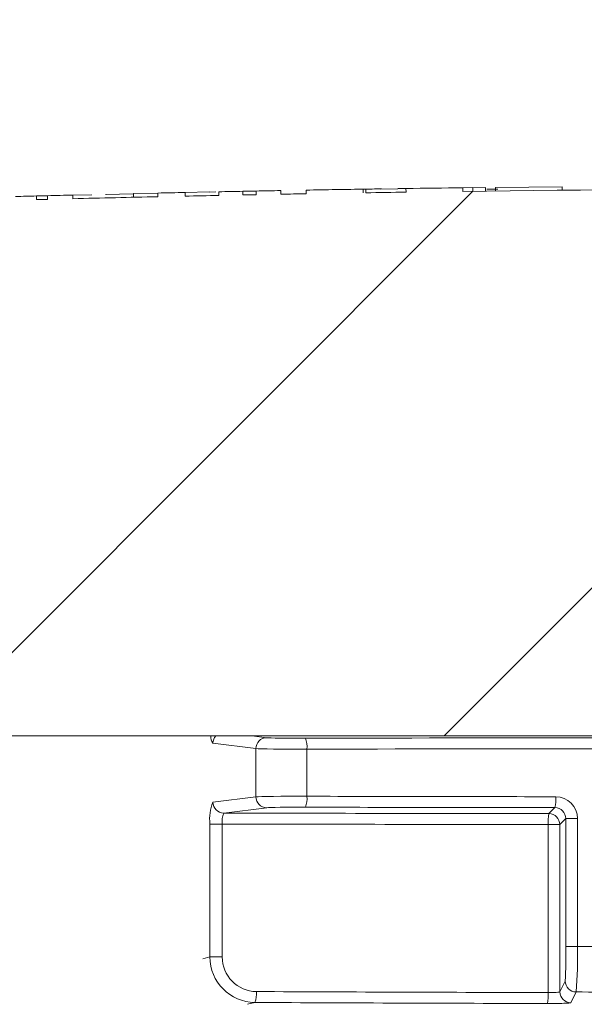
# Model space of a CAD drawing. Extents: x 0 to 11, y 0 to 8.5.
# Drawn here: x 3.2 to 3.2, y 5.5 to 5.6 of the extents above; entities that cross this region are included whole.
import ezdxf

# ---------------------------------------------------------------- set-up
doc = ezdxf.new("R2010")
doc.units = 0
doc.header["$LTSCALE"] = 12
doc.header["$MEASUREMENT"] = 0
doc.layers.get('0').update_dxf_attribs({"linetype": 'CONTINUOUS'})
doc.layers.add('OSI-LID', color=3, linetype='CONTINUOUS')

msp = doc.modelspace()

# ---------------------------------------------------------------- hatches: boundary and pattern name
at = {"linetype": 'Continuous', "lineweight": 18}
h = msp.add_hatch(dxfattribs=at)
h.set_pattern_fill('ANSI31', color=256, scale=0.3333333333333333, style=0)
h.set_pattern_definition([(45, (1.984887005970794, 4.357255603574066), (-0.02946278254943948, 0.02946278254943948), [])])
edge = h.paths.add_edge_path(flags=0)
edge.add_line((3.371128676211478, 5.545594474866395), (3.371139093682183, 5.546011011284548))
edge.add_arc((3.278890654340046, 1.857511605794012), 3.689652777777795, 88.56734566555353, 88.61053571884553)
edge.add_line((3.368358644977743, 5.54607949851534), (3.368349095582126, 5.545662962475313))
edge.add_arc((3.278890654340046, 1.857511605794012), 3.689236111111129, 88.61052711922378, 88.64277925636073)
edge.add_line((3.36627299931847, 5.545712713316481), (3.366282868383315, 5.546129263088625))
edge.add_arc((3.278890654340046, 1.857511605794012), 3.689652777777795, 88.64277925636074, 88.75735272139887)
edge.add_line((3.358906628479284, 5.546296649710902), (3.358897592401574, 5.545880081036051))
edge.add_arc((3.278890654340046, 1.857511605794012), 3.689236111111129, 88.75735272963036, 88.79810308167336)
edge.add_line((3.356274301299546, 5.545936046532011), (3.3562830410996, 5.546352621527673))
edge.add_arc((3.278890654340046, 1.857511605794012), 3.689652777777795, 88.79810308621066, 88.84292370576848)
edge.add_line((3.353397356584093, 5.546412034361328), (3.353389220679427, 5.545995456557741))
edge.add_arc((3.278890654340046, 1.857511605794012), 3.689236111111129, 88.84291939008075, 88.86225681969319)
edge.add_line((3.352144346274681, 5.546020380372745), (3.352152929593814, 5.546436968954461))
edge.add_arc((3.278890654340046, 1.857511605794012), 3.689652777777795, 88.86225200858074, 88.90758651618698)
edge.add_line((3.349234096513261, 5.546493771804723), (3.349226152738947, 5.546077180869192))
edge.add_arc((3.278890654340046, 1.857511605794012), 3.689236111111129, 88.90758652120833, 88.94706701652584)
edge.add_line((3.346684475649205, 5.546124770884674), (3.346692132363142, 5.546541367195085))
edge.add_arc((3.278890654340046, 1.857511605794012), 3.689652777777795, 88.94706701652579, 89.06164055162643)
edge.add_line((3.339315103998736, 5.546669573003784), (3.339308280360973, 5.546252962215295))
edge.add_arc((3.278890654340046, 1.857511605794012), 3.689236111111129, 89.06164055707795, 89.11532396470709)
edge.add_line((3.335852079216766, 5.546307951434059), (3.335858512506773, 5.546724568433102))
edge.add_arc((3.278890654340046, 1.857511605794012), 3.689652777777795, 89.1153239244821, 89.22976729167154)
edge.add_line((3.328489525075661, 5.546830997411051), (3.328483923953446, 5.546414368393158))
edge.add_arc((3.278890654340046, 1.857511605794012), 3.689236111111129, 89.22976729829126, 89.26519556558225)
edge.add_line((3.326202913049874, 5.546444328642471), (3.326208170601056, 5.546860962145319))
edge.add_arc((3.278890654340046, 1.857511605794012), 3.689652777777795, 89.26519689342364, 89.39272388024975)
edge.add_line((3.317996443677101, 5.546957141241787), (3.317992027522012, 5.546540497978669))
edge.add_arc((3.278890654340046, 1.857511605794012), 3.689236111111129, 89.39272388862199, 90.73000792392266)
edge.add_line((3.231887214432396, 5.546448276457147), (3.231881939591979, 5.546864909736994))
edge.add_arc((3.278890654340046, 1.857511605794012), 3.689652777777795, 90.73000754204867, 90.83105195690851)
edge.add_line((3.2253756173168, 5.546776269839835), (3.225381660691177, 5.546359647002323))
edge.add_arc((3.278890654340046, 1.857511605794012), 3.689236111111129, 90.83105196797848, 90.90252955043762)
edge.add_spline(control_points=[(3.220779802319083, 5.546290023157091), (3.220778708467751, 5.546359458985977), (3.220777614616422, 5.546428894814863), (3.220776520765092, 5.546498330643749), (3.220775973839425, 5.546533048558338), (3.2207754269139, 5.546567766472929), (3.220774879988234, 5.54660248438752), (3.220774333062566, 5.546637202302112), (3.220773785148863, 5.546671920201133), (3.220773238223195, 5.546706638115724)], knot_values=[0, 0, 0, 0, 0.0001269999997311082, 0.0001269999997311082, 0.0001269999997311082, 0.0001904999998655973, 0.0001904999998655973, 0.0001904999998655973, 0.0002540000000058186, 0.0002540000000058186, 0.0002540000000058186, 0.0002540000000058186], weights=[1, 1, 1, 1, 1, 1, 1, 1, 1, 1], degree=3, periodic=0)
edge.add_arc((3.278890654340046, 1.857511605794012), 3.689652777777795, 90.9025296163213, 91.00822368802037)
edge.add_line((3.21396783639851, 5.546593151195816), (3.213975168029904, 5.546176549037521))
edge.add_arc((3.278890654340046, 1.857511605794012), 3.689236111111129, 91.00822371773789, 91.0533533963823)
edge.add_line((3.211069769168791, 5.54612427339258), (3.211062109398229, 5.546540869646803))
edge.add_arc((3.278890654340046, 1.857511605794012), 3.689652777777795, 91.05335340450571, 91.09727930907819)
edge.add_line((3.2082339286576, 5.546487786289767), (3.20824190781018, 5.546071196030164))
edge.add_arc((3.278890654340046, 1.857511605794012), 3.689236111111129, 91.09727930984134, 91.12088330100137)
edge.add_line((3.206722346855281, 5.546041775973977), (3.20671419608173, 5.546458362910845))
edge.add_arc((3.278890654340046, 1.857511605794012), 3.689652777777795, 91.12088330100448, 91.16344405543082)
edge.add_line((3.20397397435306, 5.546403730929853), (3.203982434579421, 5.545987150162569))
edge.add_arc((3.278890654340046, 1.857511605794012), 3.689236111111129, 91.16344405114118, 91.22329602797022)
edge.add_line((3.200129442692679, 5.545906889276205), (3.200120547308776, 5.54632346097881))
edge.add_arc((3.278890654340046, 1.857511605794012), 3.689652777777795, 91.22329602797014, 91.27165729078447)
edge.add_line((3.19700698513498, 5.546255660854973), (3.197016232128547, 5.545839096808929))
edge.add_arc((3.278890654340046, 1.857511605794012), 3.689236111111129, 91.27165729078416, 91.42251380121994)
edge.add_line((3.18730537185669, 5.545610740082497), (3.187295028107139, 5.546027278337663))
edge.add_arc((3.278890654340046, 1.857511605794012), 3.689652777777795, 91.42251380121986, 91.46742231770797)
edge.add_line((3.184403992530168, 5.545954351934654), (3.184414662759805, 5.545537821914951))
edge.add_arc((3.278890654340046, 1.857511605794012), 3.689236111111129, 91.46742231770797, 91.48709260574756)
edge.add_line((3.183148523930537, 5.545505169848145), (3.183137710694233, 5.545921696179891))
edge.add_arc((3.278890654340046, 1.857511605794012), 3.689652777777795, 91.48709260574756, 91.52427665775704)
edge.add_line((3.180744014776774, 5.545858777322204), (3.180755098320631, 5.545442258095557))
edge.add_arc((3.278890654340046, 1.857511605794012), 3.689236111111129, 91.52427665777829, 91.89074524873004)
edge.add_arc((3.157210196221191, 5.543489823562069), 0.00125, 91.89074524925718, 178.0000000000101)
edge.add_line((3.155960957687418, 5.543533447932948), (3.153890654340046, 5.484247716905142))
edge.add_line((3.153890654340046, 5.484247716905141), (3.250265654340046, 5.484247716905141))
edge.add_line((3.250265654340046, 5.484247716905141), (3.252081033019159, 5.536233360565266))
edge.add_arc((3.278890654340046, 1.857511605794012), 3.678819444444462, 89.58244981249129, 90.41755018750712, ccw=False)
edge.add_line((3.305700275660932, 5.536233360565266), (3.307515654340046, 5.484247716905141))
edge.add_line((3.307515654340046, 5.484247716905141), (3.403890654340046, 5.484247716905141))
edge.add_line((3.403890654340046, 5.484247716905141), (3.401820350992674, 5.543533447932946))
edge.add_arc((3.4005711124589, 5.543489823562069), 0.00125, 1.99999999999012, 88.10925475074959)
edge.add_arc((3.278890654340046, 1.857511605794012), 3.689236111111129, 88.10925475126996, 88.35863640694434)
edge.add_line((3.384562480222881, 5.545234012475534), (3.384574536787374, 5.545650510283889))
edge.add_arc((3.278890654340046, 1.857511605794012), 3.689652777777795, 88.35863451625461, 88.40700136990196)
edge.add_line((3.381461116892149, 5.545738404782281), (3.381449667055184, 5.545321901380114))
edge.add_arc((3.278890654340046, 1.857511605794012), 3.689236111111129, 88.40699930170167, 88.46977005644597)
edge.add_line((3.377409402191272, 5.545432041466153), (3.377420944097299, 5.545848566223661))
edge.add_arc((3.278890654340046, 1.857511605794012), 3.689652777777795, 88.46976361579127, 88.51466779622675)
edge.add_line((3.374530268850636, 5.545924636448207), (3.374519517323579, 5.545508110547216))
edge.add_arc((3.278890654340046, 1.857511605794012), 3.689236111111129, 88.51466703728873, 88.52571602015166)
edge.add_line((3.373808318084395, 5.545526481121344), (3.373819079665626, 5.545943010800631))
edge.add_arc((3.278890654340046, 1.857511605794012), 3.689652777777795, 88.5257153767838, 88.55647953186968)
edge.add_line((3.371838615167055, 5.54599344757411), (3.371828160966162, 5.545576914240857))
edge.add_arc((3.278890654340046, 1.857511605794012), 3.689236111111129, 88.55647887610083, 88.567346626275)
at = {"layer": 'OSI-LID'}
h = msp.add_hatch(dxfattribs=at)
h.set_pattern_fill('ANSI37', color=256, scale=0.02083333333333333, angle=2.8e-322, style=0)
h.set_pattern_definition([(45, (2.323797912819485, 4.941993865302944), (-0.001841423909339967, 0.001841423909339967), []), (135, (2.323797912819485, 4.941993865302944), (-0.001841423909339967, -0.001841423909339967), [])])
edge = h.paths.add_edge_path(flags=0)
edge.add_spline(control_points=[(3.708846067998062, 5.571939025340788), (3.709113270252116, 5.571939025340788), (3.709380823446301, 5.571925281013051), (3.709646619159725, 5.571897900667926), (3.710516421466901, 5.571808299947685), (3.711382749192813, 5.571567290934098), (3.712173861345617, 5.571194831668775), (3.712964973447216, 5.570822372427557), (3.713702689839591, 5.570308190059198), (3.714325919856451, 5.569694864216148), (3.714949149731437, 5.569081538512716), (3.715475082737134, 5.568352153090368), (3.71586016607545, 5.56756710868518), (3.716245249302238, 5.566782064507356), (3.716500104015948, 5.565919708883831), (3.716603625556063, 5.565051453884752), (3.716629442820055, 5.564834919543229), (3.716646200692365, 5.564617112816547), (3.716653811157999, 5.564399177658776)], knot_values=[0.007510257744889663, 0.007510257744889663, 0.007510257744889663, 0.007510257744889663, 0.00799555589343439, 0.00799555589343439, 0.00799555589343439, 0.00959466802022708, 0.00959466802022708, 0.00959466802022708, 0.01119378004777093, 0.01119378004777093, 0.01119378004777093, 0.01279289170981053, 0.01279289170981053, 0.01279289170981053, 0.01439200290233583, 0.01439200290233583, 0.01439200290233583, 0.0147858890237696, 0.0147858890237696, 0.0147858890237696, 0.0147858890237696], weights=[1, 1, 1, 1, 1, 1, 1, 1, 1, 1, 1, 1, 1, 1, 1, 1, 1, 1, 1], degree=3, periodic=0)
edge.add_spline(control_points=[(3.716653811157999, 5.564399177658776), (3.717022858852948, 5.553831037482126), (3.717391906547624, 5.543262897305466), (3.71776095424203, 5.532694757128795)], knot_values=[2.001219089509137e-07, 2.001219089509137e-07, 2.001219089509137e-07, 2.001219089509137e-07, 0.01933899555551118, 0.01933899555551118, 0.01933899555551118, 0.01933899555551118], weights=[1, 1, 1, 1], degree=3, periodic=0)
edge.add_spline(control_points=[(3.71776095424203, 5.532694757128795), (3.717766029156602, 5.532549430632027), (3.717777205404056, 5.532404189767281), (3.717794424255606, 5.532259797743359), (3.717863450767235, 5.531680962523703), (3.718033365979386, 5.531106062339049), (3.718290099118606, 5.530582704941041), (3.718546832330253, 5.530059347395385), (3.718897464540044, 5.529573097809115), (3.719312959704636, 5.529164222729461), (3.719728454956099, 5.528755347564317), (3.720220273066863, 5.528412569647841), (3.720747686333508, 5.528164274559634), (3.721275099624082, 5.527915979460158), (3.721852654787623, 5.52775531890763), (3.722432524221533, 5.527695597260651), (3.722609685560913, 5.527677351141181), (3.722788017836754, 5.527668192007456), (3.722966116295611, 5.527668192007456)], knot_values=[0.0001532839601333464, 0.0001532839601333464, 0.0001532839601333464, 0.0001532839601333464, 0.0004191414301262704, 0.0004191414301262704, 0.0004191414301262704, 0.001498206400672022, 0.001498206400672022, 0.001498206400672022, 0.002577271679683067, 0.002577271679683067, 0.002577271679683067, 0.003656337184877585, 0.003656337184877585, 0.003656337184877585, 0.004735402735957581, 0.004735402735957581, 0.004735402735957581, 0.005062810014296176, 0.005062810014296176, 0.005062810014296176, 0.005062810014296176], weights=[1, 1, 1, 1, 1, 1, 1, 1, 1, 1, 1, 1, 1, 1, 1, 1, 1, 1, 1], degree=3, periodic=0)
edge.add_line((3.722966116295611, 5.527668192007456), (3.751089070253158, 5.527668192007456))
edge.add_spline(control_points=[(3.75108907025316, 5.527668192007456), (3.751242950456747, 5.527668192007456), (3.75139698155086, 5.52767502499024), (3.751550257301089, 5.527688650754341), (3.752130904037772, 5.527740268544161), (3.752710646364678, 5.52789284765943), (3.753241475582614, 5.528133752973677), (3.753772304671903, 5.528374658229538), (3.754268861589958, 5.528710534103475), (3.754690026250229, 5.529113566600024), (3.755111190850597, 5.529516599039255), (3.755468579447522, 5.52999790421072), (3.755732596526704, 5.530517625048841), (3.755964097885448, 5.530973338294993), (3.756129519456517, 5.531468729897933), (3.756218278574936, 5.531972107748773)], knot_values=[0.00458883008656629, 0.00458883008656629, 0.00458883008656629, 0.00458883008656629, 0.004870980994448393, 0.004870980994448393, 0.004870980994448393, 0.005948156690013622, 0.005948156690013622, 0.005948156690013622, 0.007025332120889924, 0.007025332120889924, 0.007025332120889924, 0.008102507399241891, 0.008102507399241891, 0.008102507399241891, 0.009046813280399973, 0.009046813280399973, 0.009046813280399973, 0.009046813280399973], weights=[1, 1, 1, 1, 1, 1, 1, 1, 1, 1, 1, 1, 1, 1, 1, 1], degree=3, periodic=0)
edge.add_spline(control_points=[(3.756218278574936, 5.531972107748773), (3.758314395569892, 5.543859775031192), (3.760410512558265, 5.555747442314773), (3.76250662954031, 5.56763510959947)], knot_values=[2.030853238839255e-07, 2.030853238839255e-07, 2.030853238839255e-07, 2.030853238839255e-07, 0.02207574627715495, 0.02207574627715495, 0.02207574627715495, 0.02207574627715495], weights=[1, 1, 1, 1], degree=3, periodic=0)
edge.add_spline(control_points=[(3.76250662954031, 5.56763510959947), (3.762595388658683, 5.568138487453261), (3.762760810230111, 5.568633879059202), (3.762992311589679, 5.569089592308186), (3.763256328669632, 5.569609313149206), (3.763613717267889, 5.570090618323563), (3.764034881870339, 5.570493650764863), (3.764456046531594, 5.570896683262431), (3.764952603451315, 5.571232559137108), (3.765483432542696, 5.571473464391781), (3.766014261757602, 5.571714369702512), (3.766594004081538, 5.571866948814089), (3.767174650814477, 5.571918566598525), (3.76732792654502, 5.571932192359542), (3.767481957619202, 5.571939025340788), (3.767635837802908, 5.571939025340788)], knot_values=[0.00013150006124461, 0.00013150006124461, 0.00013150006124461, 0.00013150006124461, 0.001066073975668068, 0.001066073975668068, 0.001066073975668068, 0.002132147941660793, 0.002132147941660793, 0.002132147941660793, 0.003198222055951223, 0.003198222055951223, 0.003198222055951223, 0.004264296421933372, 0.004264296421933372, 0.004264296421933372, 0.00454353945952298, 0.00454353945952298, 0.00454353945952298, 0.00454353945952298], weights=[1, 1, 1, 1, 1, 1, 1, 1, 1, 1, 1, 1, 1, 1, 1, 1], degree=3, periodic=0)
edge.add_line((3.767635837802908, 5.571939025340788), (3.791629253488493, 5.571939025340788))
edge.add_spline(control_points=[(3.791629253488493, 5.571939025340788), (3.791765786085334, 5.571939025340788), (3.791902738922976, 5.571928221533234), (3.792037582698709, 5.571906813447219), (3.792325445749151, 5.571861111694128), (3.792609388135046, 5.57176507970712), (3.79286589645888, 5.571626669932), (3.793122404766661, 5.571488260165545), (3.79335855383299, 5.571303655102311), (3.793554788038181, 5.57108814196553), (3.793751022209554, 5.570872628865889), (3.793912753915277, 5.570620263583754), (3.794026590069313, 5.570351944601631), (3.794132599730696, 5.570102073155452), (3.794199854449952, 5.569832223042068), (3.794223511064791, 5.569561826754194)], knot_values=[0.002416504217962278, 0.002416504217962278, 0.002416504217962278, 0.002416504217962278, 0.002665185353113697, 0.002665185353113697, 0.002665185353113697, 0.003198222633943148, 0.003198222633943148, 0.003198222633943148, 0.003731259882267183, 0.003731259882267183, 0.003731259882267183, 0.004264297038228611, 0.004264297038228611, 0.004264297038228611, 0.004761539027623668, 0.004761539027623668, 0.004761539027623668, 0.004761539027623668], weights=[1, 1, 1, 1, 1, 1, 1, 1, 1, 1, 1, 1, 1, 1, 1, 1], degree=3, periodic=0)
edge.add_spline(control_points=[(3.794223511064791, 5.569561826754194), (3.794383784370998, 5.567729894867922), (3.794544057677177, 5.565897962981648), (3.794704330983324, 5.564066031095372)], knot_values=[2.007639678719088e-07, 2.007639678719088e-07, 2.007639678719088e-07, 2.007639678719088e-07, 0.003363235164169242, 0.003363235164169242, 0.003363235164169242, 0.003363235164169242], weights=[1, 1, 1, 1], degree=3, periodic=0)
edge.add_spline(control_points=[(3.794704330983324, 5.564066031095372), (3.794737387463789, 5.563688193874288), (3.794826834553065, 5.563311337850619), (3.794967098448529, 5.562958946397591), (3.795129213874466, 5.562551656336836), (3.795363884195917, 5.562166738962379), (3.795651676254371, 5.5618360694355), (3.795939468343006, 5.561505399873946), (3.796288319837723, 5.56121985789809), (3.796669342197157, 5.561003089342183), (3.797050364633945, 5.560786320742269), (3.79747406701488, 5.560632346845402), (3.797905362370701, 5.560553918283667), (3.798336657802642, 5.560475489708088), (3.798787441871626, 5.560470443337673), (3.799220384958121, 5.560539197064383), (3.799653328076067, 5.560607950796086), (3.800080371315699, 5.560752400949527), (3.800466151033165, 5.560960585551726), (3.800851930726791, 5.561168770141059), (3.801207087185572, 5.561446431161805), (3.80150220972997, 5.561770575387479), (3.801797332224835, 5.562094719558752), (3.802040560669719, 5.562474287219043), (3.802211753192166, 5.562877846199866), (3.802371154565444, 5.56325360943311), (3.80247228293714, 5.563659409356063), (3.80250785773694, 5.564066031095372)], knot_values=[0.0001082414996480894, 0.0001082414996480894, 0.0001082414996480894, 0.0001082414996480894, 0.0008016876130941531, 0.0008016876130941531, 0.0008016876130941531, 0.001603375220875851, 0.001603375220875851, 0.001603375220875851, 0.00240506291196156, 0.00240506291196156, 0.00240506291196156, 0.003206750767782692, 0.003206750767782692, 0.003206750767782692, 0.004008438768122241, 0.004008438768122241, 0.004008438768122241, 0.004810126829416617, 0.004810126829416617, 0.004810126829416617, 0.005611814842407636, 0.005611814842407636, 0.005611814842407636, 0.006413502720086938, 0.006413502720086938, 0.006413502720086938, 0.007161249474889906, 0.007161249474889906, 0.007161249474889906, 0.007161249474889906], weights=[1, 1, 1, 1, 1, 1, 1, 1, 1, 1, 1, 1, 1, 1, 1, 1, 1, 1, 1, 1, 1, 1, 1, 1, 1, 1, 1, 1], degree=3, periodic=0)
edge.add_spline(control_points=[(3.80250785773694, 5.564066031095372), (3.802668131042088, 5.565897962981644), (3.802828404347208, 5.567729894867917), (3.802988677652296, 5.569561826754194)], knot_values=[2.007639677913798e-07, 2.007639677913798e-07, 2.007639677913798e-07, 2.007639677913798e-07, 0.00336323516400068, 0.00336323516400068, 0.00336323516400068, 0.00336323516400068], weights=[1, 1, 1, 1], degree=3, periodic=0)
edge.add_spline(control_points=[(3.802988677652296, 5.569561826754194), (3.803010653532224, 5.569813012159955), (3.803070112122187, 5.570063545018327), (3.803163349371632, 5.570297818069875), (3.803271127441088, 5.570568627187166), (3.80342714742625, 5.570824562886557), (3.803618489239705, 5.571044431030421), (3.803809831072568, 5.571264299196585), (3.804041772182822, 5.57145416403441), (3.804295105427942, 5.571598302767628), (3.804548438722923, 5.571742441529215), (3.804830151404383, 5.571844829692687), (3.805116914728584, 5.571896988458318), (3.805270367883066, 5.571924899723271), (3.805426964344543, 5.571939025340788), (3.805582935205065, 5.571939025340788)], knot_values=[7.20356555721784e-05, 7.20356555721784e-05, 7.20356555721784e-05, 7.20356555721784e-05, 0.0005330369791060294, 0.0005330369791060294, 0.0005330369791060294, 0.001066073954796401, 0.001066073954796401, 0.001066073954796401, 0.001599110984055497, 0.001599110984055497, 0.001599110984055497, 0.002132148119496849, 0.002132148119496849, 0.002132148119496849, 0.002416504204041453, 0.002416504204041453, 0.002416504204041453, 0.002416504204041453], weights=[1, 1, 1, 1, 1, 1, 1, 1, 1, 1, 1, 1, 1, 1, 1, 1], degree=3, periodic=0)
edge.add_line((3.805582935205065, 5.571939025340788), (3.815348870751659, 5.571939025340788))
edge.add_spline(control_points=[(3.815348870751658, 5.571939025340788), (3.815818614029014, 5.571939025340788), (3.816292596445797, 5.572003743511718), (3.816745144953311, 5.572129674425192), (3.817306743255282, 5.572285950682872), (3.817849105024992, 5.572541342831137), (3.818327317058463, 5.572874701755619), (3.818805529007667, 5.573208060621358), (3.819232780913, 5.573628580682003), (3.819573691858276, 5.574101438513827), (3.819914602778029, 5.574574296310255), (3.820178575490397, 5.575112533868776), (3.820343750290958, 5.575671579516385), (3.820484587927163, 5.576148254331619), (3.820557205089093, 5.576650313284594), (3.820557205089093, 5.577147358674122)], knot_values=[0.005163369322082126, 0.005163369322082126, 0.005163369322082126, 0.005163369322082126, 0.006029739771151872, 0.006029739771151872, 0.006029739771151872, 0.007105462988079428, 0.007105462988079428, 0.007105462988079428, 0.008181186013700707, 0.008181186013700707, 0.008181186013700707, 0.009256908960202394, 0.009256908960202394, 0.009256908960202394, 0.01017384529504302, 0.01017384529504302, 0.01017384529504302, 0.01017384529504302], weights=[1, 1, 1, 1, 1, 1, 1, 1, 1, 1, 1, 1, 1, 1, 1, 1], degree=3, periodic=0)
edge.add_line((3.820557205089093, 5.577147358674122), (3.820557205089093, 5.584434858674122))
edge.add_line((3.820557205089093, 5.584434858674122), (3.424723591037802, 5.584434858674122))
edge.add_line((3.4247235910378, 5.584434858674122), (3.411751155254828, 5.584434858674123))
edge.add_line((3.41175115525483, 5.584434858674122), (3.41175115525483, 5.585684858674123))
edge.add_line((3.41175115525483, 5.585684858674123), (3.407759513952501, 5.585684858674123))
edge.add_line((3.407759513952499, 5.585684858674123), (3.407759513952499, 5.584434858674122))
edge.add_line((3.407759513952499, 5.584434858674122), (3.403890193680889, 5.584434858674121))
edge.add_line((3.403890193680889, 5.584434858674122), (3.153891090008425, 5.584434858674122))
edge.add_line((3.153891090008427, 5.584434858674122), (3.149979658091064, 5.584434858674122))
edge.add_line((3.149979658091064, 5.58443485867412), (3.149979658091064, 5.58568485867412))
edge.add_line((3.149979658091064, 5.585684858674121), (3.149344547588482, 5.585684858674121))
edge.add_line((3.149344547588482, 5.585684858674121), (3.149344547588482, 5.584434858674121))
edge.add_line((3.149344547588482, 5.58443485867412), (3.140579092719857, 5.58443485867412))
edge.add_line((3.140579092719856, 5.58443485867412), (3.140579092719856, 5.58568485867412))
edge.add_line((3.140579092719857, 5.585684858674121), (3.138631898915007, 5.585684858674121))
edge.add_line((3.138631898915005, 5.585684858674121), (3.138631898915005, 5.584434858674121))
edge.add_line((3.138631898915005, 5.58443485867412), (3.133057692651514, 5.58443485867412))
edge.add_line((3.133057692651516, 5.584434858674122), (2.737224078600224, 5.584434858674122))
edge.add_line((2.737224078600224, 5.584434858674122), (2.737224078600224, 5.577147358674122))
edge.add_spline(control_points=[(2.737224078600224, 5.577147358674122), (2.737224078600224, 5.576877915926804), (2.737245113325081, 5.576607665604529), (2.737286804488544, 5.576341467856659), (2.737377002863262, 5.575765551949864), (2.73756787787792, 5.575197266690836), (2.737843623074371, 5.574683672040226), (2.738119368322483, 5.574170077293388), (2.738487589180927, 5.573697007592148), (2.738917793095007, 5.573303638048149), (2.73934799706773, 5.572910268450528), (2.739852049673456, 5.572585749407253), (2.740388210076111, 5.572356954474824), (2.740924370492118, 5.572128159536698), (2.741507426675614, 5.571988778264478), (2.742089095485838, 5.571950352874216), (2.742203347882755, 5.571942805292391), (2.742317911513242, 5.571939025340788), (2.742432412937656, 5.571939025340788)], knot_values=[0.0001585204053308017, 0.0001585204053308017, 0.0001585204053308017, 0.0001585204053308017, 0.0006511228057247045, 0.0006511228057247045, 0.0006511228057247045, 0.001726845960992239, 0.001726845960992239, 0.001726845960992239, 0.002802569320375582, 0.002802569320375582, 0.002802569320375582, 0.003878292826691118, 0.003878292826691118, 0.003878292826691118, 0.004954016357642309, 0.004954016357642309, 0.004954016357642309, 0.005163369312807918, 0.005163369312807918, 0.005163369312807918, 0.005163369312807918], weights=[1, 1, 1, 1, 1, 1, 1, 1, 1, 1, 1, 1, 1, 1, 1, 1, 1, 1, 1], degree=3, periodic=0)
edge.add_line((2.742432412937656, 5.571939025340788), (2.752198348484251, 5.571939025340788))
edge.add_spline(control_points=[(2.752198348484251, 5.571939025340788), (2.752334881086629, 5.571939025340788), (2.752471833929874, 5.571928221532108), (2.752606677710865, 5.571906813443915), (2.752894540754452, 5.571861111689044), (2.75317848313302, 5.571765079701578), (2.753434991450126, 5.57162666992766), (2.753691499752895, 5.571488260161477), (2.75392764881423, 5.571303655099696), (2.754123883015493, 5.571088141965481), (2.754320117184793, 5.570872628866367), (2.754481848888648, 5.570620263585377), (2.754595685041631, 5.57035194460475), (2.754701694703071, 5.570102073157507), (2.754768949422258, 5.569832223043081), (2.75479260603702, 5.569561826754194)], knot_values=[0.002416504201936035, 0.002416504201936035, 0.002416504201936035, 0.002416504201936035, 0.00266518534722348, 0.00266518534722348, 0.00266518534722348, 0.003198222615974722, 0.003198222615974722, 0.003198222615974722, 0.003731259855797022, 0.003731259855797022, 0.003731259855797022, 0.004264297008354084, 0.004264297008354084, 0.004264297008354084, 0.004761538999549691, 0.004761538999549691, 0.004761538999549691, 0.004761538999549691], weights=[1, 1, 1, 1, 1, 1, 1, 1, 1, 1, 1, 1, 1, 1, 1, 1], degree=3, periodic=0)
edge.add_spline(control_points=[(2.75479260603702, 5.569561826754194), (2.75495287934211, 5.567729894867917), (2.755113152647228, 5.565897962981644), (2.755273425952375, 5.564066031095372)], knot_values=[2.00763967793108e-07, 2.00763967793108e-07, 2.00763967793108e-07, 2.00763967793108e-07, 0.003363235164000684, 0.003363235164000684, 0.003363235164000684, 0.003363235164000684], weights=[1, 1, 1, 1], degree=3, periodic=0)
edge.add_spline(control_points=[(2.755273425952375, 5.564066031095372), (2.755306482432767, 5.563688193872748), (2.755395929522075, 5.563311337847491), (2.755536193417848, 5.562958946392943), (2.755698308844082, 5.562551656330591), (2.755932979166232, 5.562166738954524), (2.756220771225953, 5.561836069426635), (2.75650856331473, 5.561505399865361), (2.756857414809819, 5.561219857889949), (2.757238437169667, 5.561003089335006), (2.757619459604964, 5.560786320737138), (2.75804316198407, 5.560632346842192), (2.758474457337799, 5.560553918281883), (2.758905752767632, 5.560475489707734), (2.759356536834103, 5.560470443338241), (2.759789479918254, 5.560539197064848), (2.760222423035998, 5.560607950796788), (2.76064946627535, 5.560752400950124), (2.761035245992923, 5.560960585551777), (2.761421025688703, 5.56116877014167), (2.761776182149642, 5.561446431163239), (2.762071304695947, 5.561770575390097), (2.762366427192916, 5.562094719562769), (2.762609655639636, 5.562474287225017), (2.762780848162951, 5.562877846208135), (2.762940249535045, 5.563253609438824), (2.763041377906216, 5.563659409358886), (2.763076952705992, 5.564066031095372)], knot_values=[0.0001082414996483158, 0.0001082414996483158, 0.0001082414996483158, 0.0001082414996483158, 0.0008016876158909484, 0.0008016876158909484, 0.0008016876158909484, 0.00160337522667383, 0.00160337522667383, 0.00160337522667383, 0.002405062917620664, 0.002405062917620664, 0.002405062917620664, 0.00320675076917677, 0.00320675076917677, 0.00320675076917677, 0.004008438765130598, 0.004008438765130598, 0.004008438765130598, 0.004810126826037269, 0.004810126826037269, 0.004810126826037269, 0.005611814843000199, 0.005611814843000199, 0.005611814843000199, 0.006413502725274908, 0.006413502725274908, 0.006413502725274908, 0.007161249474851706, 0.007161249474851706, 0.007161249474851706, 0.007161249474851706], weights=[1, 1, 1, 1, 1, 1, 1, 1, 1, 1, 1, 1, 1, 1, 1, 1, 1, 1, 1, 1, 1, 1, 1, 1, 1, 1, 1, 1], degree=3, periodic=0)
edge.add_spline(control_points=[(2.763076952705992, 5.564066031095372), (2.763237226012139, 5.565897962981648), (2.763397499318318, 5.567729894867922), (2.763557772624525, 5.569561826754194)], knot_values=[2.007639678580845e-07, 2.007639678580845e-07, 2.007639678580845e-07, 2.007639678580845e-07, 0.003363235164169238, 0.003363235164169238, 0.003363235164169238, 0.003363235164169238], weights=[1, 1, 1, 1], degree=3, periodic=0)
edge.add_spline(control_points=[(2.763557772624525, 5.569561826754194), (2.763579748504474, 5.569813012158413), (2.763639207094263, 5.570063545015213), (2.763732444343281, 5.57029781806528), (2.76384022241232, 5.570568627181052), (2.763996242396756, 5.57082456287894), (2.764187584209083, 5.571044431021713), (2.764378926041376, 5.571264299187431), (2.764610867150768, 5.571454164024956), (2.764864200394824, 5.571598302758607), (2.765117533690628, 5.571742441521701), (2.765399246372938, 5.571844829686755), (2.765686009698239, 5.571896988454483), (2.765839462861182, 5.571924899721989), (2.76599605933152, 5.571939025340788), (2.766152030200823, 5.571939025340788)], knot_values=[7.203565557372432e-05, 7.203565557372432e-05, 7.203565557372432e-05, 7.203565557372432e-05, 0.0005330369762989636, 0.0005330369762989636, 0.0005330369762989636, 0.001066073949086631, 0.001066073949086631, 0.001066073949086631, 0.001599110976972464, 0.001599110976972464, 0.001599110976972464, 0.002132148115024142, 0.002132148115024142, 0.002132148115024142, 0.002416504215680404, 0.002416504215680404, 0.002416504215680404, 0.002416504215680404], weights=[1, 1, 1, 1, 1, 1, 1, 1, 1, 1, 1, 1, 1, 1, 1, 1], degree=3, periodic=0)
edge.add_line((2.766152030200823, 5.571939025340788), (2.790145445886408, 5.571939025340788))
edge.add_spline(control_points=[(2.790145445886408, 5.571939025340788), (2.790576113721899, 5.571939025340788), (2.791010055737116, 5.57188478368016), (2.791427472779063, 5.571778775201158), (2.791992473654558, 5.571635285890885), (2.792540492603267, 5.571392269540643), (2.793026147921577, 5.571069850429438), (2.793511803190322, 5.570747431351137), (2.793948489816261, 5.57033671680748), (2.794300045559277, 5.569871718246551), (2.794651601228276, 5.569406719783521), (2.794927722391396, 5.568874612089392), (2.795105543308209, 5.568319459245059), (2.7951772218605, 5.568095680440541), (2.795233850598233, 5.567866517979729), (2.795274654149008, 5.56763510959947)], knot_values=[0.004543539449112222, 0.004543539449112222, 0.004543539449112222, 0.004543539449112222, 0.005330370965456444, 0.005330370965456444, 0.005330370965456444, 0.006396445570687482, 0.006396445570687482, 0.006396445570687482, 0.007462520068405458, 0.007462520068405458, 0.007462520068405458, 0.008528594339883523, 0.008528594339883523, 0.008528594339883523, 0.008953800542238667, 0.008953800542238667, 0.008953800542238667, 0.008953800542238667], weights=[1, 1, 1, 1, 1, 1, 1, 1, 1, 1, 1, 1, 1, 1, 1, 1], degree=3, periodic=0)
edge.add_spline(control_points=[(2.795274654149008, 5.56763510959947), (2.797370771131051, 5.555747442314773), (2.799466888119424, 5.543859775031192), (2.80156300511438, 5.531972107748773)], knot_values=[2.030853238104657e-07, 2.030853238104657e-07, 2.030853238104657e-07, 2.030853238104657e-07, 0.02207574627715491, 0.02207574627715491, 0.02207574627715491, 0.02207574627715491], weights=[1, 1, 1, 1], degree=3, periodic=0)
edge.add_spline(control_points=[(2.80156300511438, 5.531972107748773), (2.801603808664009, 5.531740699376487), (2.801660437399599, 5.53151153692354), (2.801732115948818, 5.531287758126492), (2.801909936864517, 5.53073260528037), (2.802186058027685, 5.530200497584431), (2.802537613697302, 5.529735499120157), (2.80288916944564, 5.529270500551762), (2.803325856079889, 5.528859786002515), (2.803811511357621, 5.528537366921183), (2.804297166692191, 5.52821494780212), (2.804845185660161, 5.527971931448651), (2.805410186554351, 5.527828442139306), (2.805827603593508, 5.527722433665208), (2.806261545604576, 5.527668192007456), (2.806692213436156, 5.527668192007456)], knot_values=[0.0001326437025729247, 0.0001326437025729247, 0.0001326437025729247, 0.0001326437025729247, 0.000562277677784016, 0.000562277677784016, 0.000562277677784016, 0.001639453272883061, 0.001639453272883061, 0.001639453272883061, 0.002716629111277824, 0.002716629111277824, 0.002716629111277824, 0.003793805074619581, 0.003793805074619581, 0.003793805074619581, 0.004588830074194746, 0.004588830074194746, 0.004588830074194746, 0.004588830074194746], weights=[1, 1, 1, 1, 1, 1, 1, 1, 1, 1, 1, 1, 1, 1, 1, 1], degree=3, periodic=0)
edge.add_line((2.806692213436156, 5.527668192007456), (2.834815167393703, 5.527668192007456))
edge.add_spline(control_points=[(2.834815167393705, 5.527668192007456), (2.835221766118298, 5.527668192007456), (2.835631123716281, 5.527716460011447), (2.836026571474012, 5.52781103058693), (2.836593520957246, 5.527946615472294), (2.837144880100876, 5.52818195477983), (2.837634990630297, 5.528497559986743), (2.838125101025399, 5.528813165107159), (2.838567480680421, 5.529217740857703), (2.838925495945727, 5.529677784183086), (2.839283511165194, 5.530137827449568), (2.839567036511374, 5.530666026833314), (2.839752593113062, 5.531218641936235), (2.839911771138736, 5.531692697724285), (2.840002877372015, 5.532194995226376), (2.840020329447286, 5.532694757128795)], knot_values=[0.005062809998223504, 0.005062809998223504, 0.005062809998223504, 0.005062809998223504, 0.005814468144529261, 0.005814468144529261, 0.005814468144529261, 0.006893533275504199, 0.006893533275504199, 0.006893533275504199, 0.007972598107551307, 0.007972598107551307, 0.007972598107551307, 0.009051662803265402, 0.009051662803265402, 0.009051662803265402, 0.009977058333463391, 0.009977058333463391, 0.009977058333463391, 0.009977058333463391], weights=[1, 1, 1, 1, 1, 1, 1, 1, 1, 1, 1, 1, 1, 1, 1, 1], degree=3, periodic=0)
edge.add_spline(control_points=[(2.840020329447286, 5.532694757128795), (2.840389377141692, 5.543262897305466), (2.840758424836368, 5.553831037482126), (2.841127472531317, 5.564399177658776)], knot_values=[2.001219089499452e-07, 2.001219089499452e-07, 2.001219089499452e-07, 2.001219089499452e-07, 0.01933899555551117, 0.01933899555551117, 0.01933899555551117, 0.01933899555551117], weights=[1, 1, 1, 1], degree=3, periodic=0)
edge.add_spline(control_points=[(2.841127472531317, 5.564399177658776), (2.841153652532778, 5.565148874592444), (2.841290330057666, 5.565902375997323), (2.841529129254171, 5.566613505963344), (2.84180748156245, 5.567442422770537), (2.842232786218146, 5.568234712913203), (2.842769823536843, 5.568924766533653), (2.843306860923398, 5.569614820241295), (2.843970443146743, 5.570221669929422), (2.84470561867688, 5.570695062170463), (2.845440794410457, 5.571168454542503), (2.846267840535974, 5.571521446136966), (2.847118269028778, 5.571724805611227), (2.847711390855878, 5.571866636398825), (2.84832537188003, 5.571939025340788), (2.848935215691256, 5.571939025340788)], knot_values=[0.0002276294464823948, 0.0002276294464823948, 0.0002276294464823948, 0.0002276294464823948, 0.001599110800842239, 0.001599110800842239, 0.001599110800842239, 0.003198221589229197, 0.003198221589229197, 0.003198221589229197, 0.004797332576810383, 0.004797332576810383, 0.004797332576810383, 0.006396444011316969, 0.006396444011316969, 0.006396444011316969, 0.007510257709912894, 0.007510257709912894, 0.007510257709912894, 0.007510257709912894], weights=[1, 1, 1, 1, 1, 1, 1, 1, 1, 1, 1, 1, 1, 1, 1, 1], degree=3, periodic=0)
edge.add_line((2.848935215691256, 5.571939025340788), (3.70884606799806, 5.571939025340788))
edge = h.paths.add_edge_path(flags=0)
edge.add_line((3.7501089582211, 5.53027235867412), (3.723455675282972, 5.530272358674122))
edge.add_spline(control_points=[(3.723455675282972, 5.530272358674122), (3.723398479353177, 5.530272358674122), (3.723341252409506, 5.530274245030412), (3.723284180636321, 5.530278011605857), (3.722993344968932, 5.530297205936465), (3.722701812426619, 5.530366878172147), (3.722433724948919, 5.530481258730173), (3.722165637478744, 5.530595639284986), (3.721913600886767, 5.53075788291849), (3.721698486447673, 5.530954554169764), (3.721483372050608, 5.531151225382617), (3.721299246669789, 5.53138774863762), (3.721161357826928, 5.531644537338314), (3.72102346902235, 5.531901325967715), (3.720928013585921, 5.532185462581587), (3.72088289623535, 5.53247341769492), (3.720862033811036, 5.532606569169507), (3.720851507873805, 5.532741749393628), (3.720851507873805, 5.532876525340788)], knot_values=[0.002561547399178827, 0.002561547399178827, 0.002561547399178827, 0.002561547399178827, 0.00266518523889155, 0.00266518523889155, 0.00266518523889155, 0.003198222588511273, 0.003198222588511273, 0.003198222588511273, 0.003731259924815334, 0.003731259924815334, 0.003731259924815334, 0.004264297156874601, 0.004264297156874601, 0.004264297156874601, 0.004797334239098486, 0.004797334239098486, 0.004797334239098486, 0.005041526441853808, 0.005041526441853808, 0.005041526441853808, 0.005041526441853808], weights=[1, 1, 1, 1, 1, 1, 1, 1, 1, 1, 1, 1, 1, 1, 1, 1, 1, 1, 1], degree=3, periodic=0)
edge.add_line((3.720851507873805, 5.532876525340788), (3.720851507873805, 5.571939025340788))
edge.add_line((3.720851507873805, 5.571939025340788), (3.759641073397322, 5.571939025340788))
edge.add_spline(control_points=[(3.759641073397324, 5.571939025340788), (3.757318569735608, 5.558767455740703), (3.754996066065983, 5.545595886142014), (3.752673562388091, 5.53242431654478)], knot_values=[2.030853238827038e-07, 2.030853238827038e-07, 2.030853238827038e-07, 2.030853238827038e-07, 0.02445996854412877, 0.02445996854412877, 0.02445996854412877, 0.02445996854412877], weights=[1, 1, 1, 1], degree=3, periodic=0)
edge.add_spline(control_points=[(3.752673562388091, 5.53242431654478), (3.752629192303784, 5.532172681355107), (3.752546507802707, 5.531925038076553), (3.752430796313471, 5.531697222747125), (3.752298804288342, 5.531437353939936), (3.752120125283922, 5.53119668999916), (3.751909555790915, 5.530995160397707), (3.751698986267451, 5.530793630767107), (3.751450718481324, 5.530625677052116), (3.75118531159192, 5.530505207556908), (3.750919904637454, 5.530384738032172), (3.75063003832186, 5.53030843005271), (3.750339716593258, 5.53028260270734), (3.750263024256052, 5.53027578007133), (3.750185953434903, 5.530272358674122), (3.7501089582211, 5.530272358674122)], knot_values=[6.585010694796226e-05, 6.585010694796226e-05, 6.585010694796226e-05, 6.585010694796226e-05, 0.0005330369843896835, 0.0005330369843896835, 0.0005330369843896835, 0.001066073963776761, 0.001066073963776761, 0.001066073963776761, 0.001599111019931009, 0.001599111019931009, 0.001599111019931009, 0.002132148208578718, 0.002132148208578718, 0.002132148208578718, 0.002271870310985018, 0.002271870310985018, 0.002271870310985018, 0.002271870310985018], weights=[1, 1, 1, 1, 1, 1, 1, 1, 1, 1, 1, 1, 1, 1, 1, 1], degree=3, periodic=0)
edge = h.paths.add_edge_path(flags=0)
edge.add_line((2.836929775815509, 5.571939025340788), (2.836929775815509, 5.532876525340788))
edge.add_spline(control_points=[(2.836929775815509, 5.532876525340788), (2.836929775815509, 5.53262805685414), (2.83689348338959, 5.532377083207972), (2.83682309496063, 5.532138793346824), (2.836740525197056, 5.531859265336513), (2.836608555825835, 5.531590138254739), (2.836438115295024, 5.531353698622141), (2.836267674744853, 5.531117258962684), (2.836054062068273, 5.530906985463671), (2.835814966623929, 5.530740290946062), (2.835575871116342, 5.530573596384361), (2.835304698281066, 5.530445883186264), (2.835023904051086, 5.530367727322378), (2.834797581413021, 5.530304733003383), (2.834560534396235, 5.530272358674122), (2.834325608406344, 5.530272358674122)], knot_values=[7.878058958126341e-05, 7.878058958126341e-05, 7.878058958126341e-05, 7.878058958126341e-05, 0.0005330369294456627, 0.0005330369294456627, 0.0005330369294456627, 0.00106607385522515, 0.00106607385522515, 0.00106607385522515, 0.001599110840527555, 0.001599110840527555, 0.001599110840527555, 0.002132147968183858, 0.002132147968183858, 0.002132147968183858, 0.002561547402690835, 0.002561547402690835, 0.002561547402690835, 0.002561547402690835], weights=[1, 1, 1, 1, 1, 1, 1, 1, 1, 1, 1, 1, 1, 1, 1, 1], degree=3, periodic=0)
edge.add_line((2.834325608406344, 5.530272358674122), (2.807672325468216, 5.530272358674122))
edge.add_spline(control_points=[(2.807672325468218, 5.530272358674122), (2.807457046292086, 5.530272358674122), (2.807240131264532, 5.530299465505621), (2.807031472433165, 5.5303524430081), (2.806748967426426, 5.530424169709514), (2.806474950220252, 5.530545660472557), (2.806232112307649, 5.530706854600025), (2.805989274423105, 5.530868048708868), (2.805770918054669, 5.531073392107805), (2.80559512540448, 5.531305880221552), (2.805419332793891, 5.531538368282927), (2.805281255304164, 5.531804413357236), (2.805192327206202, 5.532081984130215), (2.805156464028842, 5.532193923664392), (2.805128132633316, 5.532308558157075), (2.805107721301225, 5.53242431654478)], knot_values=[0.002271870313889388, 0.002271870313889388, 0.002271870313889388, 0.002271870313889388, 0.002665185504409803, 0.002665185504409803, 0.002665185504409803, 0.003198222825097571, 0.003198222825097571, 0.003198222825097571, 0.003731260084777073, 0.003731260084777073, 0.003731260084777073, 0.004264297223356518, 0.004264297223356518, 0.004264297223356518, 0.004477000971459636, 0.004477000971459636, 0.004477000971459636, 0.004477000971459636], weights=[1, 1, 1, 1, 1, 1, 1, 1, 1, 1, 1, 1, 1, 1, 1, 1], degree=3, periodic=0)
edge.add_spline(control_points=[(2.805107721301225, 5.53242431654478), (2.802785217623333, 5.545595886142014), (2.800462713953708, 5.558767455740703), (2.798140210291992, 5.571939025340788)], knot_values=[2.03085323910038e-07, 2.03085323910038e-07, 2.03085323910038e-07, 2.03085323910038e-07, 0.02445996854412885, 0.02445996854412885, 0.02445996854412885, 0.02445996854412885], weights=[1, 1, 1, 1], degree=3, periodic=0)
edge.add_line((2.798140210291992, 5.571939025340788), (2.836929775815509, 5.571939025340788))

# ---------------------------------------------------------------- linework, layer by layer
at = {"linetype": 'Continuous', "lineweight": 18}
for p, q in [((3.191077274435992, 5.546101963524046), (3.194190865753001, 5.546172770144544)), ((3.194227019704813, 5.546190922293613), (3.19700709253542, 5.546253683321272)), ((3.194236580635494, 5.545774365558296), (3.194227019704815, 5.546190922293516)), ((3.197016232128547, 5.545839096808928), (3.19700698513498, 5.546255660854973)), ((3.200120547308776, 5.54632346097881), (3.200129442692679, 5.545906889276205)), ((3.200120651962209, 5.546321484374996), (3.202900804477579, 5.546379803162477)), ((3.20289524775394, 5.546364131501427), (3.203643370151404, 5.54637970806947)), ((3.203982434579421, 5.545987150162569), (3.20397397435306, 5.546403730929853)), ((3.206722346855281, 5.546041775973977), (3.20671419608173, 5.546458362910846)), ((3.207443295470524, 5.546470463027658), (3.206714196848653, 5.546458363277427)), ((3.20748034610124, 5.546471180436832), (3.207443297331098, 5.546470463062853)), ((3.208233928690282, 5.546487784584526), (3.207480346101269, 5.546471180436551)), ((3.2082339286576, 5.546487786289767), (3.208241907810182, 5.546071196030164)), ((3.211062109398229, 5.546540869646805), (3.211069769168791, 5.54612427339258)), ((3.213975168029906, 5.54617654903752), (3.21396783639851, 5.546593151195815)), ((3.213967886340086, 5.546591787154121), (3.213967838312744, 5.546593151182035)), ((3.22077322887881, 5.546706637968533), (3.220492339245487, 5.546702201890074)), ((3.220498934714859, 5.546285586687688), (3.220492339885348, 5.546702201160825)), ((3.220773238223195, 5.546706638115724), (3.220779802319083, 5.546290023157091)), ((3.222438598624874, 5.546715207554076), (3.224441700471363, 5.546744983194401)), ((3.225381660691177, 5.546359647002323), (3.2253756173168, 5.546776269839835)), ((3.231881939591977, 5.546864909736994), (3.23188724822562, 5.54644827688961)), ((3.231881955533803, 5.546863658598326), (3.233005467202965, 5.546878089229358)), ((3.232997362917663, 5.54686043852703), (3.234469726249257, 5.546879686767037)), ((3.23301064710375, 5.546461454870563), (3.233005465361757, 5.546878089206459)), ((3.234474740859802, 5.546463052229361), (3.234469724474279, 5.546879686745664)), ((3.23462321688174, 5.546681414145837), (3.235871911047337, 5.546696186081268)), ((3.235619923632951, 5.546893356213346), (3.243238896905481, 5.546974847780811)), ((3.235624810128332, 5.546476720151944), (3.235619923632985, 5.546893356211919)), ((3.235620359780656, 5.546829100298012), (3.235620046360562, 5.546875275240009)), ((3.24324292126329, 5.54655820250132), (3.243238895166376, 5.546974847764005)), ((3.183148523930537, 5.545505169848145), (3.183137710694231, 5.545921696179891)), ((3.184367010758733, 5.545952591677633), (3.183137713400896, 5.545921696180507)), ((3.184403992530168, 5.545954351934654), (3.184414662759805, 5.54553782191495)), ((3.187295028107137, 5.546027278337665), (3.18730537185669, 5.545610740082497)), ((3.187295603477443, 5.546008312823226), (3.189482527732888, 5.546063653016139)), ((3.191078695460318, 5.54603772892208), (3.191077740210336, 5.546080909113453)), ((2.82637220254084, 5.484247716905141), (3.731409106139251, 5.484247716905141)), ((3.208220531336782, 5.482788058176613), (3.203310946199656, 5.483397824921777)), ((3.207768749733015, 5.484247716905141), (3.209458366422709, 5.484037867795559)), ((3.208220531336782, 5.47729073508828), (3.208220531336782, 5.482788058176613)), ((3.21405010036724, 5.482729158475879), (3.21405010036724, 5.477349634789014)), ((3.203310946199656, 5.476680968343116), (3.208220531336782, 5.47729073508828)), ((3.209458366422709, 5.476040925469334), (3.204548781285583, 5.47543115872417)), ((3.241715597874228, 5.475364149785577), (3.242400872591363, 5.476049424502714)), ((3.202969027639234, 5.459001960256987), (3.202969027639234, 5.47418134828367)), ((3.202969027639234, 5.47418134828367), (3.20437799228395, 5.47418134828367)), ((3.20437799228395, 5.47418134828367), (3.20437799228395, 5.459001960256987)), ((3.24364762672692, 5.474796559400378), (3.242965407493173, 5.474114340166633)), ((3.24364762672692, 5.474796559400378), (3.244981769324143, 5.474796559400378)), ((3.24364762672692, 5.460199038307037), (3.24364762672692, 5.474796559400378)), ((3.244981769324143, 5.474796559400378), (3.244981769324143, 5.460199038307037)), ((3.241630023219022, 5.454925777509411), (3.241630023219022, 5.474114340166633)), ((3.241630023219022, 5.474114340166633), (3.242965407493173, 5.474114340166633)), ((3.242965407493173, 5.474114340166633), (3.242965407493173, 5.455011350983778)), ((3.24364762672692, 5.460199038307037), (3.244981769324143, 5.460199038307037)), ((3.202150911123692, 5.458798679421797), (3.202969027639234, 5.459001960256987)), ((3.202969027639234, 5.459001960256987), (3.20437799228395, 5.459001960256987)), ((3.242965407493173, 5.455011350983778), (3.243580866779045, 5.45624264470522)), ((3.24483067639799, 5.454993406171447), (3.244215217112119, 5.453762112450004)), ((3.208110870577132, 5.453792872999056), (3.207274507834642, 5.453585058447478))]:
    msp.add_line(p, q, dxfattribs=at)
at = {"linetype": 'Continuous', "lineweight": 18, "flags": 128}
for points in [[(3.184414662760673, 5.545537821880533), (3.18425639521748, 5.545533764150262), (3.184098127848566, 5.545529699628116), (3.183939860654222, 5.545525628314101), (3.183781593634741, 5.545521550208225), (3.183623326790412, 5.545517465310496), (3.183465060121527, 5.545513373620922), (3.183306793628381, 5.545509275139509), (3.183148527311261, 5.545505169866267)], [(3.208241907774889, 5.546071194323813), (3.208051962098075, 5.546067551310877), (3.207862016609113, 5.546063898516518), (3.207672071308508, 5.546060235940745), (3.207482126196762, 5.546056563583571), (3.207292181274379, 5.546052881445002), (3.207102236541864, 5.546049189525048), (3.206912291999719, 5.546045487823722), (3.206722347648448, 5.546041776341033)]]:
    msp.add_lwpolyline(points, dxfattribs=at)
at = {"linetype": 'Continuous', "lineweight": 18}
for centre, radius, start, end in [((3.278890654340046, 1.857511605794013), 3.689652777777795, 91.22329602796974, 91.2716572907854), ((3.278890654340046, 1.857511605794013), 3.689652777777795, 91.12088330100444, 91.16344405542972), ((3.278890654340046, 1.857511605794013), 3.689652777777795, 91.05335340450522, 91.09727930907697), ((3.278890654340046, 1.857511605794013), 3.689236111111128, 91.00822371773775, 91.05335339638198), ((3.278890654340046, 1.857511605794013), 3.689652777777795, 90.90252961632231, 91.00822368802055), ((3.228633506202073, 5.070974625871552), 0.475797230424462, 90.73039172987076, 90.98041183137325), ((3.278890654340046, 1.857511605794013), 3.689236111111128, 90.8310519679785, 90.90252955043786), ((3.227688863766009, 5.369615574017995), 0.177175797597144, 90.74808698781484, 91.05021842289266), ((3.278890654340046, 1.857511605794013), 3.689652777777796, 90.73000754204858, 90.83105195690962), ((3.278890654340046, 1.857511605794013), 3.689236111111128, 89.39272388862287, 90.73000792392202), ((3.278890654340046, 1.857511605794013), 3.689652777777795, 91.48709260574671, 91.5242766577561), ((3.278890654340046, 1.857511605794013), 3.689652777777795, 91.42251380121988, 91.4674223177089), ((3.278890654340046, 1.857511605794013), 3.689236111111128, 91.27165729078295, 91.42251380121988), ((3.278890654340046, 1.857511605794013), 3.689236111111129, 91.16344405114197, 91.22329602796974), ((3.204497325623155, 5.484206698882675), 0.001435887607412385, 178.3630478375558, 214.2861813186792), ((3.204570127267504, 5.483395404300721), 0.001259183394519127, 137.3998996577225, 179.8898560317558), ((3.209467944774158, 5.482790488764675), 0.001247415805377286, 90.43995314424649, 180.1116408219271), ((3.211406452580011, 5.483023360177079), 0.002659967718584142, 353.6498949733205, 21.05447812133063), ((3.207865276617518, 5.474784794380989), 0.004933295171557512, 157.3958270793993, 187.0260789204291), ((3.204558359637032, 5.476678537755054), 0.001247415805377883, 179.8883591781072, 269.5600468557267), ((3.209467944774158, 5.477288304500219), 0.00124741580537748, 179.8883591780732, 269.5600468557462), ((3.211406452580013, 5.477055433087815), 0.002659967718582537, 338.9455218786537, 6.350105026687108), ((3.237930615418755, 5.477001399062511), 0.004570498304536071, 347.9780255840395, 3.736308654277276), ((3.242483305461972, 5.474800779804845), 0.002498467426721973, 359.9032160771333, 89.81439025032056), ((3.206442483455282, 5.474535806135632), 0.002094699063189097, 154.6949633205762, 189.7422736172103), ((3.246447033782513, 5.474412353183071), 0.004826220314776622, 168.6259310847607, 183.5401942832542), ((3.241715151916514, 5.474113894208919), 0.001250255656193451, 0.02043701638964662, 89.97956298361005), ((3.242396091759122, 5.474797897950467), 0.00125153568360514, 359.9387206563054, 89.78113114968762), ((3.172200254796733, 5.459425876914723), 0.07145155515640614, 357.4465754161037, 0.6199969909352379), ((3.196187391542489, 5.45901028120287), 0.04880885623072374, 355.2793284063089, 1.395597145462938), ((3.2081640244525, 5.458987617676611), 0.00519501661204714, 179.841815642137, 269.4137562801143), ((3.208314095563503, 5.458978073327231), 0.003936175759887178, 179.6522948301443, 269.402587618648), ((3.244831282497112, 5.456243822297123), 0.001250416272570632, 180.0539588755284, 269.9722277103148), ((3.205542148896592, 5.454761507651771), 0.002745283985767866, 339.3391322240503, 5.86662270742796), ((3.244215823211238, 5.455012528575681), 0.001250416272570336, 180.0539588755149, 269.9722277103368), ((3.236622873222922, 5.454641224300516), 0.005015228969062209, 348.9099703890876, 3.252584904898339)]:
    msp.add_arc(centre, radius, start, end, dxfattribs=at)
for centre, major_axis, ratio, start_param, end_param in [((3.213378177528144, 5.4840474836778), (0.003958333333333433, 0), 0.01745506492823442, 3.281218993749544, 4.84175873046051), ((3.278890654340046, 5.47525765559865), (0.5038541666666663, -2.960594732333751e-16), 0.01745506492821832, 1.441426576719001, 1.700166076870812), ((3.213378177528144, 5.482797674058855), (0.005208333333333481, 0), 0.01326584934548654, 3.281218993751625, 4.841758730461052), ((3.278890654340046, 5.474007845979706), (0.5026041666666665, -2.960594732333751e-16), 0.01749847648866125, 1.441426576718998, 1.700166076870808), ((3.213378177528144, 5.477281119206038), (0.005208333333333185, 0), 0.01326584934545887, 1.441426576718791, 3.001966313428706), ((3.278890654340046, 5.486070947285187), (0.5026041666666665, 1.480297366166876e-16), 0.01749847648866007, 4.583019230308794, 4.63990420819413), ((3.278890654340046, 5.484820376084022), (0.5430208333333331, 0), 0.01745506492821694, 4.575053397315429, 4.643875667705272), ((3.213378177528144, 5.476031309587093), (0.003958333333333284, 0), 0.01745506492823506, 1.441426576718771, 3.001966313430807), ((3.278890654340046, 5.484821137666241), (0.5038541666666663, 0), 0.01745506492821684, 4.583019230308797, 4.639904208194132), ((3.278890654340046, 5.483570566465078), (0.5442708333333335, 1.480297366166876e-16), 0.01741497674082198, 4.575054030429643, 4.64387566770527), ((3.278890654340046, 5.477891837311001), (0.5026041666666665, 2.960594732333751e-16), 0.03528264275072913, 4.644871311378329, 4.655793148385882), ((3.278890654340046, 5.473931091198152), (0.5442708333333335, 2.960594732333752e-16), 0.03500097030206297, 4.582274991296351, 4.64387566770527), ((3.241715597874228, 5.455012874612432), (0.001250000000000047, 0), 0.06984153898355525, 4.643875667705135, 6.265732014661496), ((3.278890654340046, 5.472686676753611), (0.5078124999999998, 0), 0.034920769491747, 4.645266632897438, 4.656366636208888), ((3.278890654340046, 5.472681852664378), (0.5455208333333331, 1.480297366166875e-16), 0.03492076949174729, 4.58227499129635, 4.64387566770527), ((3.241715597874228, 5.453763636078659), (0.002499999999999947, 0), 0.03492076949172048, 4.643875667705364, 6.265732014659971)]:
    msp.add_ellipse(centre, major_axis=major_axis, ratio=ratio, start_param=start_param, end_param=end_param, dxfattribs=at)

doc.saveas('drawing.dxf')
